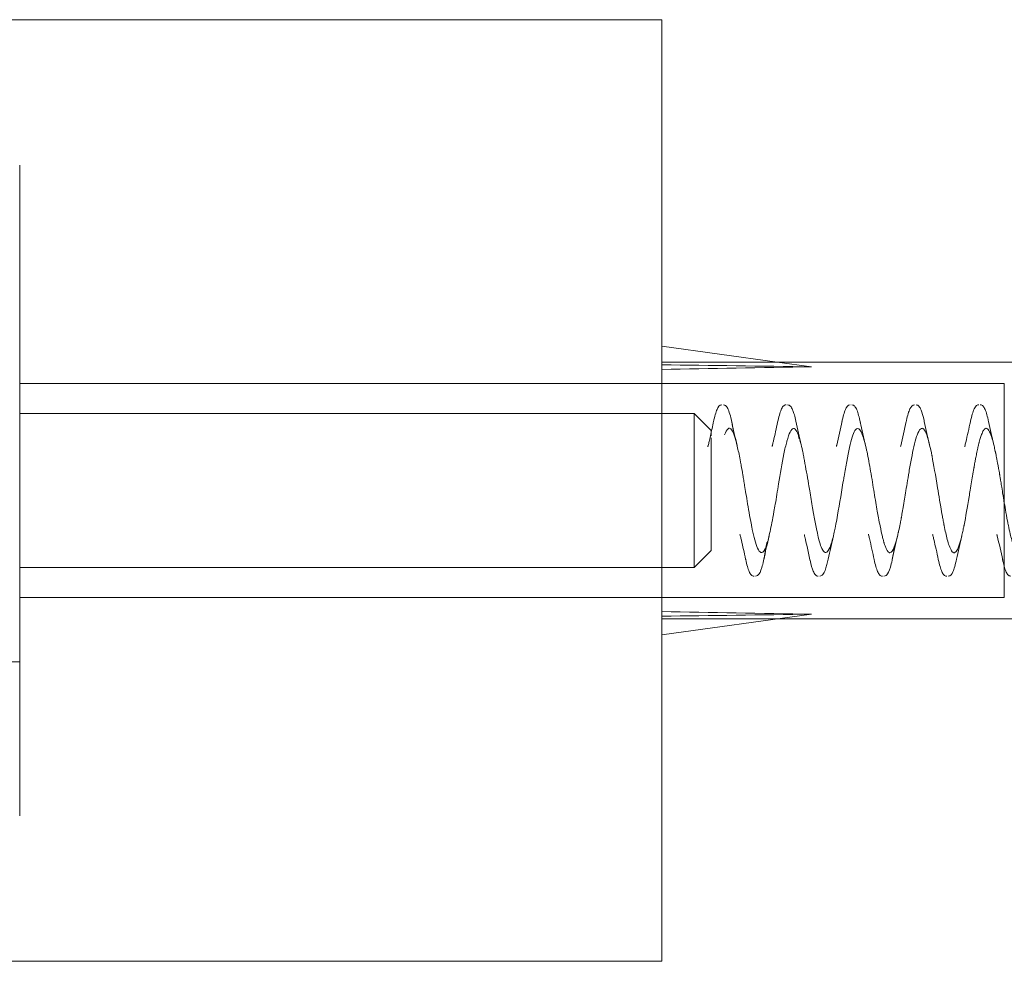
# Model space of a CAD drawing. Units: millimetres. Extents: x -692 to 41, y 0 to 1048.
# Drawn here: x -9 to 14, y 903 to 925 of the extents above; entities that cross this region are included whole.
import ezdxf

# ---------------------------------------------------------------- set-up
doc = ezdxf.new("R2010")
doc.units = ezdxf.units.MM
doc.header["$MEASUREMENT"] = 0

msp = doc.modelspace()

# ---------------------------------------------------------------- linework, layer by layer
at = {"color": 0, "linetype": 'Continuous', "lineweight": 0, "extrusion": (1.22465e-16, 1, -2.22045e-16)}
for p, q in [((5.523, 925.162), (-27.477, 925.162)), ((5.523, 925.162), (5.523, 903.568)), ((8.219, 917.162), (5.523, 917.533)), ((5.523, 917.162), (14.123, 917.162)), ((9.023, 917.051), (8.219, 917.162)), ((5.523, 916.662), (-9.477, 916.662)), ((5.523, 916.662), (13.523, 916.662)), ((13.523, 911.662), (13.523, 916.662)), ((6.277, 915.962), (-9.477, 915.962)), ((6.277, 915.962), (6.277, 915.781)), ((6.677, 915.562), (6.277, 915.962)), ((6.277, 915.781), (6.277, 912.362)), ((6.677, 915.562), (6.677, 915.46)), ((6.677, 915.471), (6.677, 915.44)), ((6.677, 915.393), (6.677, 912.762)), ((6.677, 912.762), (6.277, 912.362)), ((6.277, 912.362), (-9.477, 912.362)), ((5.523, 911.662), (-9.477, 911.662)), ((5.523, 911.662), (13.523, 911.662)), ((9.023, 911.273), (5.523, 910.791)), ((5.523, 911.162), (8.219, 911.162)), ((8.219, 911.162), (14.123, 911.162)), ((-9.477, 910.162), (-10.077, 910.162)), ((5.523, 903.568), (5.523, 903.162)), ((5.523, 903.162), (-27.477, 903.162))]:
    msp.add_line(p, q, dxfattribs=at)
at = {"color": 0, "linetype": 'Continuous', "lineweight": 0}
for major_axis, ratio, start_param, end_param in [((57.195, -1.815), 0.041765, 1.948078, 2.014794), ((57.195, 0.311), 0.052169, -2.013752, -1.947036)]:
    msp.add_ellipse((30.023, 914.162), major_axis=major_axis, ratio=ratio, start_param=start_param, end_param=end_param, dxfattribs=at)
at = {"color": 0, "linetype": 'Continuous', "lineweight": 0, "extrusion": (-2.71556e-32, -2.22045e-16, -1)}
msp.add_ellipse((30.023, 914.162), major_axis=(57.195, -0.311), ratio=0.052169, start_param=-2.013752, end_param=-1.947036, dxfattribs=at)
at = {"color": 0, "linetype": 'Continuous', "lineweight": 0, "extrusion": (-2.77334e-32, -2.22045e-16, -1)}
msp.add_ellipse((30.023, 914.162), major_axis=(57.195, 1.815), ratio=0.041765, start_param=1.948078, end_param=2.014794, dxfattribs=at)
at = {"color": 0, "linetype": 'Continuous', "lineweight": 0}
for points, knots in [([(-9.477, 906.842), (-9.477, 906.96), (-9.477, 907.112), (-9.477, 907.299), (-9.477, 907.311), (-9.477, 907.323), (-9.477, 907.337), (-9.477, 907.54), (-9.477, 907.779), (-9.477, 908.054), (-9.477, 908.072), (-9.477, 908.09), (-9.477, 908.109), (-9.477, 908.381), (-9.477, 908.682), (-9.477, 909.011), (-9.477, 909.059), (-9.477, 909.105), (-9.477, 909.155), (-9.477, 909.549), (-9.477, 909.976), (-9.477, 910.432), (-9.477, 910.832), (-9.477, 911.249), (-9.477, 911.682), (-9.477, 911.744), (-9.477, 911.807), (-9.477, 911.868), (-9.477, 912.327), (-9.477, 912.796), (-9.477, 913.274), (-9.477, 913.305), (-9.477, 913.339), (-9.477, 913.369), (-9.477, 913.829), (-9.477, 914.288), (-9.477, 914.749), (-9.477, 914.78), (-9.477, 914.812), (-9.477, 914.841), (-9.477, 915.304), (-9.477, 915.76), (-9.477, 916.207), (-9.477, 916.627), (-9.477, 917.033), (-9.477, 917.426), (-9.477, 917.453), (-9.477, 917.477), (-9.477, 917.505), (-9.477, 917.92), (-9.477, 918.313), (-9.477, 918.684), (-9.477, 918.709), (-9.477, 918.732), (-9.477, 918.758), (-9.477, 919.116), (-9.477, 919.447), (-9.477, 919.751), (-9.477, 919.794), (-9.477, 919.836), (-9.477, 919.879), (-9.477, 920.225), (-9.477, 920.527), (-9.477, 920.784), (-9.477, 921.009), (-9.477, 921.197), (-9.477, 921.346), (-9.477, 921.367), (-9.477, 921.388), (-9.477, 921.408), (-9.477, 921.553), (-9.477, 921.654), (-9.477, 921.71), (-9.477, 921.714), (-9.477, 921.717), (-9.477, 921.721), (-9.477, 921.748), (-9.477, 921.762), (-9.477, 921.762)], [0.25, 0.25, 0.25, 0.25, 0.2792969, 0.2792969, 0.2792969, 0.28125, 0.28125, 0.28125, 0.3105469, 0.3105469, 0.3105469, 0.3125, 0.3125, 0.3125, 0.3398438, 0.3398438, 0.3398438, 0.34375, 0.34375, 0.34375, 0.375, 0.375, 0.375, 0.4023438, 0.4023438, 0.4023438, 0.40625, 0.40625, 0.40625, 0.4355469, 0.4355469, 0.4355469, 0.4375, 0.4375, 0.4375, 0.4667969, 0.4667969, 0.4667969, 0.46875, 0.46875, 0.46875, 0.5, 0.5, 0.5, 0.5292969, 0.5292969, 0.5292969, 0.53125, 0.53125, 0.53125, 0.5605469, 0.5605469, 0.5605469, 0.5625, 0.5625, 0.5625, 0.5898438, 0.5898438, 0.5898438, 0.59375, 0.59375, 0.59375, 0.625, 0.625, 0.625, 0.6523438, 0.6523438, 0.6523438, 0.65625, 0.65625, 0.65625, 0.6855469, 0.6855469, 0.6855469, 0.6875, 0.6875, 0.6875, 0.7043445, 0.7043445, 0.7043445, 0.7043445]), ([(6.731, 915.769), (6.758, 915.893), (6.784, 915.988), (6.838, 916.111), (6.866, 916.162), (6.926, 916.162)], [0, 0, 0, 0, 0.646942, 0.646942, 1.216202, 1.216202, 1.216202, 1.216202]), ([(6.962, 916.162), (6.988, 916.162), (7.01, 916.149), (7.046, 916.113), (7.061, 916.087), (7.109, 915.977), (7.14, 915.855), (7.18, 915.65), (7.189, 915.602), (7.198, 915.551)], [0, 0, 0, 0, 0.248544, 0.248544, 0.567157, 0.567157, 1.337685, 1.337685, 1.554369, 1.554369, 1.554369, 1.554369]), ([(8.229, 915.757), (8.255, 915.882), (8.282, 915.98), (8.324, 916.082), (8.339, 916.109), (8.375, 916.148), (8.399, 916.163), (8.425, 916.163)], [0, 0, 0, 0, 0.648069, 0.648069, 0.973956, 0.973956, 1.234919, 1.234919, 1.234919, 1.234919]), ([(8.462, 916.162), (8.488, 916.162), (8.511, 916.148), (8.548, 916.11), (8.563, 916.082), (8.588, 916.023), (8.598, 915.995), (8.608, 915.963)], [0, 0, 0, 0, 0.2595129, 0.2595129, 0.5937539, 0.5937539, 0.8278909, 0.8278909, 0.8278909, 0.8278909]), ([(9.729, 915.758), (9.756, 915.886), (9.783, 915.986), (9.837, 916.112), (9.868, 916.162), (9.926, 916.162)], [0, 0, 0, 0, 0.663414, 0.663414, 1.231051, 1.231051, 1.231051, 1.231051]), ([(9.962, 916.162), (9.989, 916.162), (10.012, 916.147), (10.049, 916.108), (10.065, 916.08), (10.108, 915.975), (10.134, 915.876), (10.161, 915.749)], [0, 0, 0, 0, 0.264525, 0.264525, 0.60521, 0.60521, 1.252038, 1.252038, 1.252038, 1.252038]), ([(11.238, 915.8), (11.264, 915.919), (11.29, 916.009), (11.344, 916.118), (11.373, 916.162), (11.426, 916.162)], [0, 0, 0, 0, 0.645896, 0.645896, 1.16744, 1.16744, 1.16744, 1.16744]), ([(11.463, 916.162), (11.489, 916.162), (11.513, 916.147), (11.55, 916.108), (11.565, 916.079), (11.605, 915.983), (11.627, 915.9), (11.65, 915.797)], [0, 0, 0, 0, 0.264294, 0.264294, 0.601224, 0.601224, 1.158501, 1.158501, 1.158501, 1.158501]), ([(12.723, 915.73), (12.75, 915.862), (12.777, 915.965), (12.822, 916.079), (12.839, 916.112), (12.879, 916.151), (12.901, 916.163), (12.925, 916.163)], [0, 0, 0, 0, 0.659231, 0.659231, 1.045144, 1.045144, 1.276381, 1.276381, 1.276381, 1.276381]), ([(12.961, 916.163), (12.987, 916.163), (13.01, 916.149), (13.046, 916.113), (13.061, 916.086), (13.103, 915.988), (13.13, 915.893), (13.156, 915.77)], [0, 0, 0, 0, 0.250789, 0.250789, 0.572738, 0.572738, 1.221128, 1.221128, 1.221128, 1.221128]), ([(8.609, 915.964), (8.612, 915.952), (8.627, 915.901), (8.643, 915.838), (8.654, 915.783)], [0.41769817, 0.41769817, 0.41769817, 0.41769817, 0.42001706, 0.42791188, 0.42791188, 0.42791188, 0.42791188]), ([(6.598, 915.182), (6.599, 915.182), (6.599, 915.182), (6.599, 915.183), (6.599, 915.183), (6.599, 915.185), (6.599, 915.186), (6.601, 915.19), (6.601, 915.193), (6.603, 915.202), (6.605, 915.208), (6.614, 915.245), (6.621, 915.277), (6.639, 915.35), (6.649, 915.393), (6.684, 915.549), (6.71, 915.664), (6.734, 915.78)], [0, 0, 0, 0, 0.0002795, 0.0002795, 0.0013973, 0.0013973, 0.0058685, 0.0058685, 0.0148109, 0.0148109, 0.0336739, 0.0336739, 0.1342858, 0.1342858, 0.2684395, 0.2684395, 0.626312, 0.626312, 0.626312, 0.626312]), ([(6.989, 915.466), (7.012, 915.526), (7.038, 915.582), (7.069, 915.606), (7.079, 915.615), (7.09, 915.619), (7.101, 915.618), (7.124, 915.617), (7.148, 915.594), (7.173, 915.545), (7.212, 915.471), (7.255, 915.335), (7.302, 915.123), (7.324, 915.027), (7.346, 914.915), (7.37, 914.788), (7.372, 914.775), (7.374, 914.763), (7.377, 914.75), (7.39, 914.678), (7.403, 914.603), (7.416, 914.524), (7.423, 914.484), (7.43, 914.444), (7.437, 914.403), (7.44, 914.382), (7.443, 914.361), (7.447, 914.34), (7.449, 914.33), (7.45, 914.32), (7.452, 914.309), (7.453, 914.304), (7.454, 914.298), (7.455, 914.293), (7.455, 914.288), (7.457, 914.279), (7.457, 914.277), (7.476, 914.165), (7.499, 914.019), (7.528, 913.848), (7.556, 913.678), (7.59, 913.48), (7.629, 913.292), (7.632, 913.278), (7.634, 913.265), (7.637, 913.251), (7.674, 913.078), (7.716, 912.918), (7.761, 912.817), (7.785, 912.762), (7.811, 912.724), (7.838, 912.713), (7.851, 912.708), (7.865, 912.709), (7.879, 912.719), (7.886, 912.724), (7.894, 912.731), (7.901, 912.74), (7.902, 912.742), (7.904, 912.744), (7.905, 912.745), (7.907, 912.749), (7.91, 912.752), (7.912, 912.755), (7.914, 912.758), (7.916, 912.761), (7.917, 912.764), (7.918, 912.766), (7.919, 912.768), (7.92, 912.769), (7.921, 912.771), (7.923, 912.774), (7.923, 912.774), (7.939, 912.804), (7.958, 912.848), (7.979, 912.917), (8.001, 912.986), (8.025, 913.079), (8.052, 913.203), (8.08, 913.327), (8.11, 913.482), (8.143, 913.67), (8.153, 913.725), (8.163, 913.783), (8.173, 913.844), (8.198, 913.989), (8.224, 914.148), (8.251, 914.314), (8.29, 914.549), (8.331, 914.799), (8.376, 915.019), (8.397, 915.123), (8.419, 915.219), (8.441, 915.303), (8.442, 915.308), (8.444, 915.313), (8.445, 915.318), (8.469, 915.405), (8.494, 915.476), (8.519, 915.526), (8.569, 915.626), (8.622, 915.645), (8.678, 915.54), (8.688, 915.521), (8.698, 915.497), (8.709, 915.47), (8.727, 915.421), (8.746, 915.359), (8.765, 915.285), (8.78, 915.227), (8.795, 915.162), (8.81, 915.091), (8.817, 915.055), (8.825, 915.018), (8.832, 914.98), (8.84, 914.941), (8.847, 914.903), (8.855, 914.86), (8.887, 914.689), (8.919, 914.502), (8.95, 914.314), (8.959, 914.261), (8.968, 914.209), (8.977, 914.157), (8.999, 914.02), (9.022, 913.885), (9.044, 913.756), (9.105, 913.4), (9.164, 913.094), (9.222, 912.913), (9.23, 912.89), (9.237, 912.868), (9.244, 912.849), (9.295, 912.719), (9.344, 912.688), (9.392, 912.736), (9.419, 912.764), (9.446, 912.818), (9.472, 912.895), (9.486, 912.934), (9.499, 912.978), (9.512, 913.029), (9.526, 913.078), (9.539, 913.133), (9.551, 913.192), (9.603, 913.428), (9.653, 913.724), (9.701, 914.016), (9.725, 914.162), (9.749, 914.307), (9.773, 914.446), (9.775, 914.461), (9.778, 914.476), (9.78, 914.491), (9.801, 914.614), (9.822, 914.73), (9.842, 914.838), (9.887, 915.08), (9.931, 915.277), (9.972, 915.41), (9.993, 915.476), (10.014, 915.527), (10.034, 915.561), (10.039, 915.568), (10.044, 915.575), (10.048, 915.581), (10.064, 915.601), (10.079, 915.611), (10.094, 915.613), (10.133, 915.616), (10.17, 915.562), (10.206, 915.471), (10.241, 915.38), (10.275, 915.252), (10.308, 915.102), (10.311, 915.09), (10.313, 915.077), (10.316, 915.064), (10.346, 914.924), (10.374, 914.768), (10.401, 914.612), (10.43, 914.441), (10.457, 914.271), (10.483, 914.113), (10.509, 913.954), (10.534, 913.807), (10.557, 913.676), (10.566, 913.623), (10.575, 913.573), (10.584, 913.526), (10.597, 913.456), (10.609, 913.392), (10.621, 913.334), (10.641, 913.236), (10.659, 913.155), (10.675, 913.088), (10.684, 913.055), (10.692, 913.025), (10.699, 912.998), (10.703, 912.985), (10.706, 912.972), (10.71, 912.96), (10.712, 912.954), (10.713, 912.948), (10.715, 912.942), (10.716, 912.94), (10.717, 912.937), (10.717, 912.934), (10.718, 912.932), (10.719, 912.929), (10.72, 912.927), (10.722, 912.92), (10.732, 912.889), (10.738, 912.872), (10.771, 912.78), (10.803, 912.723), (10.836, 912.71), (10.841, 912.708), (10.846, 912.707), (10.852, 912.708), (10.886, 912.709), (10.92, 912.759), (10.953, 912.845), (10.973, 912.895), (10.992, 912.957), (11.011, 913.03), (11.021, 913.067), (11.03, 913.106), (11.04, 913.147), (11.042, 913.158), (11.045, 913.171), (11.046, 913.175), (11.047, 913.179), (11.048, 913.184), (11.05, 913.189), (11.052, 913.201), (11.055, 913.215), (11.059, 913.233), (11.067, 913.268), (11.077, 913.316), (11.09, 913.382), (11.096, 913.414), (11.103, 913.451), (11.111, 913.492), (11.113, 913.503), (11.116, 913.516), (11.117, 913.521), (11.118, 913.527), (11.119, 913.532), (11.12, 913.538), (11.122, 913.549), (11.124, 913.561), (11.126, 913.573), (11.135, 913.621), (11.144, 913.674), (11.154, 913.732), (11.159, 913.762), (11.164, 913.792), (11.17, 913.824), (11.172, 913.839), (11.175, 913.856), (11.178, 913.872), (11.179, 913.88), (11.181, 913.889), (11.182, 913.897), (11.183, 913.901), (11.183, 913.905), (11.184, 913.91), (11.185, 913.914), (11.186, 913.921), (11.186, 913.922), (11.203, 914.026), (11.226, 914.165), (11.254, 914.335), (11.267, 914.416), (11.282, 914.504), (11.298, 914.597), (11.315, 914.697), (11.334, 914.803), (11.354, 914.909), (11.39, 915.097), (11.431, 915.287), (11.476, 915.424), (11.48, 915.435), (11.483, 915.445), (11.487, 915.455), (11.512, 915.523), (11.538, 915.575), (11.565, 915.599), (11.579, 915.612), (11.593, 915.617), (11.607, 915.615), (11.615, 915.614), (11.622, 915.611), (11.629, 915.605), (11.633, 915.603), (11.637, 915.599), (11.641, 915.596), (11.642, 915.594), (11.644, 915.592), (11.646, 915.589), (11.647, 915.588), (11.648, 915.587), (11.649, 915.586), (11.65, 915.585), (11.651, 915.583), (11.652, 915.582), (11.653, 915.581), (11.654, 915.58), (11.655, 915.579), (11.676, 915.549), (11.702, 915.495), (11.731, 915.402), (11.761, 915.306), (11.795, 915.168), (11.833, 914.976), (11.834, 914.973), (11.835, 914.969), (11.835, 914.966), (11.874, 914.768), (11.917, 914.514), (11.964, 914.228), (11.98, 914.135), (11.995, 914.038), (12.012, 913.94), (12.02, 913.888), (12.029, 913.836), (12.038, 913.784), (12.051, 913.708), (12.064, 913.633), (12.077, 913.559), (12.084, 913.522), (12.091, 913.486), (12.097, 913.45), (12.101, 913.432), (12.104, 913.414), (12.108, 913.396), (12.109, 913.387), (12.111, 913.378), (12.113, 913.37), (12.114, 913.365), (12.115, 913.361), (12.115, 913.356), (12.116, 913.352), (12.117, 913.346), (12.118, 913.343), (12.142, 913.222), (12.166, 913.112), (12.19, 913.021), (12.205, 912.966), (12.22, 912.917), (12.234, 912.876), (12.254, 912.821), (12.273, 912.779), (12.293, 912.75), (12.302, 912.736), (12.312, 912.726), (12.322, 912.718), (12.326, 912.715), (12.331, 912.712), (12.336, 912.71), (12.339, 912.71), (12.341, 912.709), (12.344, 912.708), (12.345, 912.708), (12.346, 912.708), (12.347, 912.708), (12.348, 912.708), (12.349, 912.708), (12.351, 912.708), (12.357, 912.708), (12.363, 912.71), (12.369, 912.712), (12.409, 912.732), (12.446, 912.811), (12.479, 912.916), (12.499, 912.977), (12.517, 913.046), (12.535, 913.121), (12.539, 913.139), (12.543, 913.158), (12.547, 913.177), (12.552, 913.196), (12.556, 913.215), (12.56, 913.235), (12.564, 913.254), (12.568, 913.274), (12.572, 913.293), (12.574, 913.303), (12.576, 913.313), (12.578, 913.323), (12.579, 913.328), (12.58, 913.333), (12.581, 913.338), (12.582, 913.343), (12.583, 913.346), (12.584, 913.352), (12.623, 913.549), (12.662, 913.778), (12.701, 914.013), (12.71, 914.064), (12.718, 914.116), (12.727, 914.168), (12.738, 914.234), (12.748, 914.301), (12.759, 914.367), (12.769, 914.425), (12.778, 914.484), (12.788, 914.541), (12.793, 914.569), (12.797, 914.597), (12.802, 914.625), (12.805, 914.639), (12.807, 914.653), (12.81, 914.667), (12.811, 914.674), (12.812, 914.681), (12.813, 914.688), (12.814, 914.693), (12.815, 914.698), (12.816, 914.703), (12.817, 914.71), (12.817, 914.712), (12.818, 914.715), (12.822, 914.736), (12.828, 914.771), (12.837, 914.818), (12.842, 914.845), (12.847, 914.875), (12.854, 914.909), (12.857, 914.926), (12.86, 914.943), (12.864, 914.962), (12.866, 914.971), (12.868, 914.98), (12.87, 914.99), (12.871, 914.994), (12.871, 914.999), (12.872, 915.004), (12.873, 915.009), (12.875, 915.016), (12.875, 915.019), (12.886, 915.069), (12.895, 915.114), (12.905, 915.155), (12.905, 915.158), (12.906, 915.16), (12.906, 915.163), (12.911, 915.184), (12.916, 915.205), (12.921, 915.224), (12.923, 915.233), (12.925, 915.243), (12.927, 915.252), (12.929, 915.256), (12.93, 915.261), (12.931, 915.265), (12.931, 915.267), (12.932, 915.269), (12.932, 915.272), (12.933, 915.274), (12.934, 915.278), (12.934, 915.278), (12.937, 915.291), (12.949, 915.337), (12.968, 915.399), (12.978, 915.43), (12.989, 915.464), (13.003, 915.497), (13.01, 915.514), (13.017, 915.53), (13.025, 915.545), (13.029, 915.552), (13.033, 915.559), (13.037, 915.566), (13.039, 915.569), (13.041, 915.572), (13.043, 915.575), (13.045, 915.577), (13.046, 915.578), (13.047, 915.58), (13.047, 915.581), (13.048, 915.581), (13.048, 915.582), (13.049, 915.583), (13.05, 915.584), (13.05, 915.584), (13.06, 915.597), (13.071, 915.607), (13.083, 915.612), (13.088, 915.614), (13.093, 915.615), (13.098, 915.616), (13.117, 915.616), (13.138, 915.604), (13.162, 915.566), (13.168, 915.557), (13.174, 915.546), (13.181, 915.533), (13.184, 915.527), (13.186, 915.522), (13.189, 915.516), (13.191, 915.511), (13.194, 915.506), (13.196, 915.5), (13.206, 915.477), (13.215, 915.451), (13.225, 915.421), (13.237, 915.384), (13.25, 915.342), (13.262, 915.295), (13.269, 915.268), (13.276, 915.239), (13.283, 915.208), (13.293, 915.167), (13.303, 915.123), (13.313, 915.077), (13.314, 915.071), (13.315, 915.065), (13.316, 915.059), (13.317, 915.057), (13.317, 915.057), (13.317, 915.056), (13.318, 915.054), (13.318, 915.051), (13.319, 915.046), (13.321, 915.039), (13.323, 915.028), (13.326, 915.015), (13.337, 914.961), (13.358, 914.855), (13.389, 914.68), (13.397, 914.636), (13.405, 914.588), (13.414, 914.536), (13.415, 914.529), (13.416, 914.522), (13.417, 914.516), (13.418, 914.509), (13.419, 914.506), (13.42, 914.502), (13.421, 914.494), (13.422, 914.485), (13.424, 914.477), (13.427, 914.461), (13.429, 914.444), (13.432, 914.428), (13.435, 914.409), (13.438, 914.391), (13.441, 914.373), (13.449, 914.327), (13.456, 914.282), (13.463, 914.239), (13.473, 914.178), (13.482, 914.121), (13.491, 914.066), (13.495, 914.039), (13.5, 914.012), (13.504, 913.987), (13.506, 913.974), (13.508, 913.961), (13.51, 913.949), (13.511, 913.942), (13.512, 913.936), (13.513, 913.93), (13.514, 913.924), (13.516, 913.915), (13.516, 913.912), (13.535, 913.801), (13.562, 913.638), (13.599, 913.447), (13.606, 913.413), (13.613, 913.378), (13.62, 913.342), (13.633, 913.279), (13.647, 913.214), (13.661, 913.151), (13.684, 913.051), (13.709, 912.955), (13.735, 912.877), (13.748, 912.838), (13.762, 912.803), (13.777, 912.776), (13.778, 912.773), (13.78, 912.77), (13.782, 912.766), (13.784, 912.763), (13.785, 912.762), (13.786, 912.76), (13.788, 912.756), (13.791, 912.752), (13.793, 912.749), (13.795, 912.747), (13.796, 912.745), (13.797, 912.743), (13.801, 912.739), (13.804, 912.735), (13.808, 912.731), (13.827, 912.711), (13.847, 912.707), (13.866, 912.716), (13.903, 912.733), (13.941, 912.8), (13.977, 912.91), (13.979, 912.917), (13.982, 912.924), (13.984, 912.931), (14.003, 912.992), (14.022, 913.065), (14.041, 913.149), (14.043, 913.159), (14.046, 913.17), (14.048, 913.181), (14.049, 913.186), (14.049, 913.186), (14.05, 913.187), (14.05, 913.188), (14.05, 913.189), (14.05, 913.19), (14.051, 913.193), (14.052, 913.198), (14.053, 913.203), (14.055, 913.213), (14.058, 913.226), (14.062, 913.243), (14.075, 913.308), (14.099, 913.424), (14.133, 913.612), (14.14, 913.652), (14.148, 913.694), (14.156, 913.741), (14.167, 913.804), (14.179, 913.873), (14.191, 913.949), (14.213, 914.079), (14.236, 914.227), (14.262, 914.385), (14.284, 914.518), (14.308, 914.659), (14.333, 914.798), (14.338, 914.824), (14.343, 914.85), (14.348, 914.876), (14.363, 914.958), (14.38, 915.038), (14.397, 915.114), (14.405, 915.152), (14.414, 915.189), (14.423, 915.224), (14.427, 915.242), (14.432, 915.26), (14.436, 915.277), (14.438, 915.285), (14.441, 915.294), (14.443, 915.302), (14.444, 915.306), (14.445, 915.311), (14.446, 915.315), (14.447, 915.317), (14.447, 915.319), (14.448, 915.321), (14.448, 915.323), (14.449, 915.326), (14.45, 915.327), (14.471, 915.402), (14.492, 915.466), (14.513, 915.514), (14.53, 915.555), (14.548, 915.584), (14.566, 915.601), (14.604, 915.637), (14.643, 915.609), (14.682, 915.528), (14.685, 915.521), (14.688, 915.515), (14.691, 915.508), (14.728, 915.425), (14.764, 915.298), (14.799, 915.139), (14.822, 915.035), (14.846, 914.917), (14.869, 914.788), (14.884, 914.705), (14.9, 914.617), (14.915, 914.527), (14.959, 914.266), (15.003, 913.985), (15.048, 913.728), (15.081, 913.532), (15.114, 913.35), (15.148, 913.2), (15.174, 913.083), (15.2, 912.982), (15.226, 912.903), (15.278, 912.748), (15.33, 912.682), (15.382, 912.721), (15.389, 912.726), (15.397, 912.735), (15.405, 912.746), (15.475, 912.842), (15.544, 913.137), (15.614, 913.512), (15.634, 913.617), (15.653, 913.729), (15.673, 913.844), (15.693, 913.958), (15.712, 914.076), (15.732, 914.194), (15.762, 914.376), (15.791, 914.557), (15.821, 914.726)], [0, 0, 0, 0, 0.0039062, 0.0039062, 0.0039062, 0.005227, 0.005227, 0.005227, 0.0078125, 0.0078125, 0.0078125, 0.0117187, 0.0117187, 0.0117187, 0.0134958, 0.0134958, 0.0134958, 0.0136719, 0.0136719, 0.0136719, 0.0146484, 0.0146484, 0.0146484, 0.0151367, 0.0151367, 0.0151367, 0.0153809, 0.0153809, 0.0153809, 0.0155029, 0.0155029, 0.0155029, 0.015564, 0.015564, 0.015564, 0.015625, 0.015625, 0.015625, 0.0195312, 0.0195312, 0.0195312, 0.0234375, 0.0234375, 0.0234375, 0.023722, 0.023722, 0.023722, 0.0273437, 0.0273437, 0.0273437, 0.0292969, 0.0292969, 0.0292969, 0.0302734, 0.0302734, 0.0302734, 0.0307617, 0.0307617, 0.0307617, 0.0308569, 0.0308569, 0.0308569, 0.0310059, 0.0310059, 0.0310059, 0.0311279, 0.0311279, 0.0311279, 0.031189, 0.031189, 0.031189, 0.03125, 0.03125, 0.03125, 0.0351562, 0.0351562, 0.0351562, 0.0390625, 0.0390625, 0.0390625, 0.0429687, 0.0429687, 0.0429687, 0.0441209, 0.0441209, 0.0441209, 0.046875, 0.046875, 0.046875, 0.0507812, 0.0507812, 0.0507812, 0.0526174, 0.0526174, 0.0526174, 0.0527344, 0.0527344, 0.0527344, 0.0546875, 0.0546875, 0.0546875, 0.0585937, 0.0585937, 0.0585937, 0.0592953, 0.0592953, 0.0592953, 0.0605469, 0.0605469, 0.0605469, 0.0615234, 0.0615234, 0.0615234, 0.0620117, 0.0620117, 0.0620117, 0.0625, 0.0625, 0.0625, 0.0644531, 0.0644531, 0.0644531, 0.064995, 0.064995, 0.064995, 0.0664062, 0.0664062, 0.0664062, 0.0703125, 0.0703125, 0.0703125, 0.0708121, 0.0708121, 0.0708121, 0.0742187, 0.0742187, 0.0742187, 0.0761719, 0.0761719, 0.0761719, 0.0771531, 0.0771531, 0.0771531, 0.078125, 0.078125, 0.078125, 0.0820312, 0.0820312, 0.0820312, 0.0839844, 0.0839844, 0.0839844, 0.0841953, 0.0841953, 0.0841953, 0.0859375, 0.0859375, 0.0859375, 0.0898437, 0.0898437, 0.0898437, 0.0917969, 0.0917969, 0.0917969, 0.0922378, 0.0922378, 0.0922378, 0.09375, 0.09375, 0.09375, 0.0976562, 0.0976562, 0.0976562, 0.1015625, 0.1015625, 0.1015625, 0.1018879, 0.1018879, 0.1018879, 0.1054687, 0.1054687, 0.1054687, 0.109375, 0.109375, 0.109375, 0.1132812, 0.1132812, 0.1132812, 0.1148507, 0.1148507, 0.1148507, 0.1171875, 0.1171875, 0.1171875, 0.1210937, 0.1210937, 0.1210937, 0.1230469, 0.1230469, 0.1230469, 0.1240234, 0.1240234, 0.1240234, 0.1245117, 0.1245117, 0.1245117, 0.1247559, 0.1247559, 0.1247559, 0.1249695, 0.1249695, 0.1249695, 0.1256008, 0.1256008, 0.1256008, 0.1289062, 0.1289062, 0.1289062, 0.1294163, 0.1294163, 0.1294163, 0.1328125, 0.1328125, 0.1328125, 0.1347656, 0.1347656, 0.1347656, 0.1357422, 0.1357422, 0.1357422, 0.1359863, 0.1359863, 0.1359863, 0.1362305, 0.1362305, 0.1362305, 0.1367187, 0.1367187, 0.1367187, 0.1376953, 0.1376953, 0.1376953, 0.1381836, 0.1381836, 0.1381836, 0.1383057, 0.1383057, 0.1383057, 0.1384277, 0.1384277, 0.1384277, 0.1386719, 0.1386719, 0.1386719, 0.1396484, 0.1396484, 0.1396484, 0.1401367, 0.1401367, 0.1401367, 0.1403809, 0.1403809, 0.1403809, 0.1405029, 0.1405029, 0.1405029, 0.140564, 0.140564, 0.140564, 0.140625, 0.140625, 0.140625, 0.1445312, 0.1445312, 0.1445312, 0.1463981, 0.1463981, 0.1463981, 0.1484375, 0.1484375, 0.1484375, 0.1520657, 0.1520657, 0.1520657, 0.1523437, 0.1523437, 0.1523437, 0.1542969, 0.1542969, 0.1542969, 0.1552734, 0.1552734, 0.1552734, 0.1557617, 0.1557617, 0.1557617, 0.1560059, 0.1560059, 0.1560059, 0.1561279, 0.1561279, 0.1561279, 0.156189, 0.156189, 0.156189, 0.15625, 0.15625, 0.15625, 0.1564142, 0.1564142, 0.1564142, 0.1601562, 0.1601562, 0.1601562, 0.163991, 0.163991, 0.163991, 0.1640625, 0.1640625, 0.1640625, 0.1679687, 0.1679687, 0.1679687, 0.1692448, 0.1692448, 0.1692448, 0.1699219, 0.1699219, 0.1699219, 0.1708984, 0.1708984, 0.1708984, 0.1713867, 0.1713867, 0.1713867, 0.1716309, 0.1716309, 0.1716309, 0.1717529, 0.1717529, 0.1717529, 0.171814, 0.171814, 0.171814, 0.171875, 0.171875, 0.171875, 0.1742993, 0.1742993, 0.1742993, 0.1757812, 0.1757812, 0.1757812, 0.1777344, 0.1777344, 0.1777344, 0.1787109, 0.1787109, 0.1787109, 0.1791992, 0.1791992, 0.1791992, 0.1794434, 0.1794434, 0.1794434, 0.1795654, 0.1795654, 0.1795654, 0.1796875, 0.1796875, 0.1796875, 0.1801973, 0.1801973, 0.1801973, 0.1835937, 0.1835937, 0.1835937, 0.1855469, 0.1855469, 0.1855469, 0.186034, 0.186034, 0.186034, 0.1865234, 0.1865234, 0.1865234, 0.1870117, 0.1870117, 0.1870117, 0.1872559, 0.1872559, 0.1872559, 0.1873779, 0.1873779, 0.1873779, 0.1875, 0.1875, 0.1875, 0.1914062, 0.1914062, 0.1914062, 0.1922593, 0.1922593, 0.1922593, 0.1933594, 0.1933594, 0.1933594, 0.1943359, 0.1943359, 0.1943359, 0.1948242, 0.1948242, 0.1948242, 0.1950684, 0.1950684, 0.1950684, 0.1951904, 0.1951904, 0.1951904, 0.195282, 0.195282, 0.195282, 0.1954093, 0.1954093, 0.1954093, 0.1962891, 0.1962891, 0.1962891, 0.1967773, 0.1967773, 0.1967773, 0.1970215, 0.1970215, 0.1970215, 0.1971436, 0.1971436, 0.1971436, 0.1972046, 0.1972046, 0.1972046, 0.1972656, 0.1972656, 0.1972656, 0.1981854, 0.1981854, 0.1981854, 0.1982422, 0.1982422, 0.1982422, 0.1987305, 0.1987305, 0.1987305, 0.1989746, 0.1989746, 0.1989746, 0.1990967, 0.1990967, 0.1990967, 0.1991577, 0.1991577, 0.1991577, 0.1992187, 0.1992187, 0.1992187, 0.2011719, 0.2011719, 0.2011719, 0.2021484, 0.2021484, 0.2021484, 0.2026367, 0.2026367, 0.2026367, 0.2028809, 0.2028809, 0.2028809, 0.2030029, 0.2030029, 0.2030029, 0.203064, 0.203064, 0.203064, 0.2030945, 0.2030945, 0.2030945, 0.203125, 0.203125, 0.203125, 0.2045508, 0.2045508, 0.2045508, 0.2050781, 0.2050781, 0.2050781, 0.2070312, 0.2070312, 0.2070312, 0.2075195, 0.2075195, 0.2075195, 0.2077637, 0.2077637, 0.2077637, 0.2080078, 0.2080078, 0.2080078, 0.2089844, 0.2089844, 0.2089844, 0.2102158, 0.2102158, 0.2102158, 0.2109375, 0.2109375, 0.2109375, 0.2119141, 0.2119141, 0.2119141, 0.2120361, 0.2120361, 0.2120361, 0.2120819, 0.2120819, 0.2120819, 0.2124023, 0.2124023, 0.2124023, 0.2128906, 0.2128906, 0.2128906, 0.2148437, 0.2148437, 0.2148437, 0.215332, 0.215332, 0.215332, 0.2153931, 0.2153931, 0.2153931, 0.2154541, 0.2154541, 0.2154541, 0.2155762, 0.2155762, 0.2155762, 0.2158203, 0.2158203, 0.2158203, 0.2160973, 0.2160973, 0.2160973, 0.2167969, 0.2167969, 0.2167969, 0.2177734, 0.2177734, 0.2177734, 0.2182617, 0.2182617, 0.2182617, 0.2185059, 0.2185059, 0.2185059, 0.2186279, 0.2186279, 0.2186279, 0.21875, 0.21875, 0.21875, 0.2226562, 0.2226562, 0.2226562, 0.2233564, 0.2233564, 0.2233564, 0.2246094, 0.2246094, 0.2246094, 0.2265625, 0.2265625, 0.2265625, 0.2275391, 0.2275391, 0.2275391, 0.2276611, 0.2276611, 0.2276611, 0.2277832, 0.2277832, 0.2277832, 0.2280273, 0.2280273, 0.2280273, 0.2281729, 0.2281729, 0.2281729, 0.2285156, 0.2285156, 0.2285156, 0.2304687, 0.2304687, 0.2304687, 0.2341468, 0.2341468, 0.2341468, 0.234375, 0.234375, 0.234375, 0.2363281, 0.2363281, 0.2363281, 0.2365723, 0.2365723, 0.2365723, 0.2366943, 0.2366943, 0.2366943, 0.2368164, 0.2368164, 0.2368164, 0.2373047, 0.2373047, 0.2373047, 0.2382812, 0.2382812, 0.2382812, 0.2421875, 0.2421875, 0.2421875, 0.24301, 0.24301, 0.24301, 0.2441406, 0.2441406, 0.2441406, 0.2460937, 0.2460937, 0.2460937, 0.2477377, 0.2477377, 0.2477377, 0.2480469, 0.2480469, 0.2480469, 0.2490234, 0.2490234, 0.2490234, 0.2495117, 0.2495117, 0.2495117, 0.2497559, 0.2497559, 0.2497559, 0.2498779, 0.2498779, 0.2498779, 0.249939, 0.249939, 0.249939, 0.2499695, 0.2499695, 0.2499695, 0.25, 0.25, 0.25, 0.2521029, 0.2521029, 0.2521029, 0.2539062, 0.2539062, 0.2539062, 0.2578125, 0.2578125, 0.2578125, 0.2581116, 0.2581116, 0.2581116, 0.2617187, 0.2617187, 0.2617187, 0.2640839, 0.2640839, 0.2640839, 0.265625, 0.265625, 0.265625, 0.2700671, 0.2700671, 0.2700671, 0.2734375, 0.2734375, 0.2734375, 0.2760641, 0.2760641, 0.2760641, 0.28125, 0.28125, 0.28125, 0.2820433, 0.2820433, 0.2820433, 0.2890625, 0.2890625, 0.2890625, 0.2910233, 0.2910233, 0.2910233, 0.2929687, 0.2929687, 0.2929687, 0.2959794, 0.2959794, 0.2959794, 0.2959794]), ([(8.099, 915.19), (8.099, 915.19), (8.099, 915.19), (8.099, 915.19), (8.099, 915.19), (8.1, 915.194), (8.101, 915.198), (8.104, 915.212), (8.107, 915.222), (8.116, 915.26), (8.122, 915.287), (8.163, 915.462), (8.197, 915.611), (8.229, 915.762)], [0, 0, 0, 0, 0.000046, 0.000046, 0.0001381, 0.0001381, 0.0125642, 0.0125642, 0.0457007, 0.0457007, 0.1340682, 0.1340682, 0.6057768, 0.6057768, 0.6057768, 0.6057768]), ([(9.6, 915.189), (9.6, 915.189), (9.6, 915.189), (9.6, 915.189), (9.6, 915.19), (9.601, 915.191), (9.601, 915.192), (9.602, 915.195), (9.602, 915.198), (9.605, 915.208), (9.607, 915.216), (9.653, 915.408), (9.695, 915.596), (9.735, 915.786)], [0, 0, 0, 0, 0.0000286, 0.0000286, 0.0004866, 0.0004866, 0.0041503, 0.0041503, 0.0114777, 0.0114777, 0.0369577, 0.0369577, 0.623913, 0.623913, 0.623913, 0.623913]), ([(11.099, 915.187), (11.099, 915.187), (11.099, 915.187), (11.099, 915.188), (11.099, 915.188), (11.1, 915.191), (11.1, 915.193), (11.102, 915.199), (11.103, 915.203), (11.149, 915.393), (11.191, 915.583), (11.232, 915.774)], [0, 0, 0, 0, 0.0001162, 0.0001162, 0.0010457, 0.0010457, 0.0084821, 0.0084821, 0.0214233, 0.0214233, 0.6171035, 0.6171035, 0.6171035, 0.6171035]), ([(12.598, 915.185), (12.598, 915.185), (12.598, 915.185), (12.598, 915.185), (12.598, 915.185), (12.598, 915.185), (12.598, 915.185), (12.599, 915.187), (12.599, 915.189), (12.601, 915.194), (12.601, 915.196), (12.609, 915.228), (12.616, 915.258), (12.661, 915.446), (12.697, 915.608), (12.732, 915.77)], [0, 0, 0, 0, 0.0000123, 0.0000123, 0.000037, 0.000037, 0.0004319, 0.0004319, 0.0067493, 0.0067493, 0.0156331, 0.0156331, 0.1104022, 0.1104022, 0.6163658, 0.6163658, 0.6163658, 0.6163658]), ([(7.481, 912.56), (7.448, 912.71), (7.415, 912.859), (7.374, 913.033), (7.367, 913.06), (7.358, 913.098), (7.356, 913.108), (7.352, 913.126), (7.35, 913.133), (7.348, 913.142), (7.347, 913.143), (7.347, 913.144), (7.347, 913.144), (7.347, 913.145)], [0, 0, 0, 0, 0.4667332, 0.4667332, 0.5541577, 0.5541577, 0.5869399, 0.5869399, 0.6115264, 0.6115264, 0.6144403, 0.6144403, 0.6158973, 0.6158973, 0.6158973, 0.6158973]), ([(8.983, 912.544), (8.961, 912.647), (8.939, 912.749), (8.899, 912.926), (8.881, 913.002), (8.86, 913.09), (8.857, 913.104), (8.853, 913.121), (8.852, 913.124), (8.851, 913.127), (8.851, 913.127), (8.851, 913.128), (8.851, 913.129), (8.851, 913.129), (8.851, 913.129), (8.851, 913.13), (8.851, 913.13), (8.851, 913.13), (8.851, 913.13), (8.851, 913.13)], [0, 0, 0, 0, 0.3190822, 0.3190822, 0.5584042, 0.5584042, 0.603265, 0.603265, 0.6116763, 0.6116763, 0.61367, 0.61367, 0.6146669, 0.6146669, 0.6151654, 0.6151654, 0.6154146, 0.6154146, 0.6154457, 0.6154457, 0.6154457, 0.6154457]), ([(10.484, 912.547), (10.449, 912.712), (10.412, 912.876), (10.367, 913.067), (10.36, 913.097), (10.352, 913.13), (10.351, 913.132), (10.35, 913.137), (10.349, 913.139), (10.349, 913.142), (10.349, 913.142), (10.348, 913.143), (10.348, 913.143), (10.348, 913.143), (10.348, 913.143), (10.348, 913.143), (10.348, 913.143), (10.348, 913.143), (10.348, 913.143), (10.348, 913.143), (10.348, 913.143), (10.348, 913.143)], [0, 0, 0, 0, 0.5113216, 0.5113216, 0.6070915, 0.6070915, 0.6160691, 0.6160691, 0.6224532, 0.6224532, 0.6240492, 0.6240492, 0.6248472, 0.6248472, 0.624947, 0.624947, 0.6249969, 0.6249969, 0.6250218, 0.6250218, 0.6250343, 0.6250343, 0.6250343, 0.6250343]), ([(11.982, 912.553), (11.948, 912.71), (11.913, 912.866), (11.87, 913.049), (11.863, 913.077), (11.855, 913.111), (11.854, 913.117), (11.852, 913.126), (11.851, 913.129), (11.85, 913.134), (11.85, 913.134), (11.849, 913.135), (11.849, 913.135), (11.849, 913.135), (11.849, 913.136), (11.849, 913.136), (11.849, 913.136), (11.849, 913.136), (11.849, 913.136), (11.849, 913.136)], [0, 0, 0, 0, 0.4902594, 0.4902594, 0.5820958, 0.5820958, 0.5993141, 0.5993141, 0.6115583, 0.6115583, 0.6130888, 0.6130888, 0.6138541, 0.6138541, 0.6142367, 0.6142367, 0.614428, 0.614428, 0.6145237, 0.6145237, 0.6145237, 0.6145237]), ([(13.485, 912.538), (13.445, 912.728), (13.403, 912.918), (13.356, 913.111), (13.354, 913.119), (13.352, 913.129), (13.351, 913.131), (13.351, 913.134), (13.351, 913.134), (13.351, 913.134), (13.351, 913.134), (13.351, 913.134)], [0, 0, 0, 0, 0.5903931, 0.5903931, 0.6159336, 0.6159336, 0.623304, 0.623304, 0.6237646, 0.6237646, 0.6238798, 0.6238798, 0.6238798, 0.6238798]), ([(7.977, 912.948), (7.962, 912.855), (7.951, 912.789), (7.912, 912.573), (7.886, 912.453), (7.831, 912.272), (7.809, 912.209), (7.744, 912.168), (7.728, 912.162), (7.712, 912.162)], [0, 0, 0, 0, 0.31489, 0.31489, 0.958424, 0.958424, 1.629391, 1.629391, 1.787535, 1.787535, 1.787535, 1.787535]), ([(10.962, 912.859), (10.936, 912.696), (10.909, 912.555), (10.855, 912.34), (10.829, 912.264), (10.776, 912.187), (10.749, 912.162), (10.712, 912.162)], [0, 0, 0, 0, 0.657417, 0.657417, 1.315184, 1.315184, 1.671712, 1.671712, 1.671712, 1.671712]), ([(7.677, 912.16), (7.651, 912.16), (7.627, 912.174), (7.591, 912.211), (7.577, 912.238), (7.534, 912.336), (7.509, 912.429), (7.483, 912.549)], [0, 0, 0, 0, 0.258901, 0.258901, 0.58437, 0.58437, 1.222049, 1.222049, 1.222049, 1.222049]), ([(9.176, 912.162), (9.149, 912.162), (9.126, 912.176), (9.09, 912.214), (9.075, 912.241), (9.034, 912.336), (9.01, 912.424), (8.985, 912.536)], [0, 0, 0, 0, 0.260123, 0.260123, 0.586611, 0.586611, 1.185354, 1.185354, 1.185354, 1.185354]), ([(9.378, 912.434), (9.35, 912.326), (9.325, 912.251), (9.269, 912.181), (9.243, 912.162), (9.212, 912.162)], [0, 0, 0, 0, 0.6785942, 0.6785942, 0.9832858, 0.9832858, 0.9832858, 0.9832858]), ([(10.676, 912.162), (10.65, 912.162), (10.627, 912.175), (10.592, 912.211), (10.578, 912.237), (10.535, 912.332), (10.509, 912.425), (10.483, 912.547)], [0, 0, 0, 0, 0.249826, 0.249826, 0.561553, 0.561553, 1.201539, 1.201539, 1.201539, 1.201539]), ([(12.176, 912.161), (12.15, 912.161), (12.127, 912.175), (12.092, 912.211), (12.078, 912.237), (12.035, 912.333), (12.008, 912.428), (11.982, 912.552)], [0, 0, 0, 0, 0.251659, 0.251659, 0.566605, 0.566605, 1.216377, 1.216377, 1.216377, 1.216377]), ([(12.406, 912.554), (12.379, 912.427), (12.352, 912.33), (12.298, 912.21), (12.269, 912.161), (12.213, 912.161)], [0, 0, 0, 0, 0.667278, 0.667278, 1.206496, 1.206496, 1.206496, 1.206496]), ([(13.675, 912.162), (13.648, 912.162), (13.624, 912.177), (13.588, 912.216), (13.573, 912.244), (13.532, 912.343), (13.507, 912.435), (13.482, 912.551)], [0, 0, 0, 0, 0.263857, 0.263857, 0.591358, 0.591358, 1.200478, 1.200478, 1.200478, 1.200478]), ([(-9.477, 906.562), (-9.477, 906.562), (-9.477, 906.57), (-9.477, 906.585), (-9.477, 906.587), (-9.477, 906.59), (-9.477, 906.593), (-9.477, 906.634), (-9.477, 906.717), (-9.477, 906.842)], [1.20434448, 1.20434448, 1.20434448, 1.20434448, 1.21679688, 1.21679688, 1.21679688, 1.21875, 1.21875, 1.21875, 1.25, 1.25, 1.25, 1.25])]:
    msp.add_open_spline(points, degree=3, knots=knots, dxfattribs=at)
for points in [[(6.926, 916.162), (6.926, 916.162), (6.926, 916.162), (6.926, 916.162)], [(8.426, 916.163), (8.426, 916.163), (8.426, 916.163), (8.425, 916.163)], [(9.926, 916.162), (9.926, 916.162), (9.926, 916.162), (9.926, 916.162)], [(11.427, 916.162), (11.427, 916.162), (11.427, 916.162), (11.426, 916.162)], [(12.926, 916.163), (12.926, 916.163), (12.925, 916.163), (12.925, 916.163)], [(6.734, 915.78), (6.734, 915.776), (6.733, 915.773), (6.732, 915.769)], [(7.155, 915.771), (7.169, 915.705), (7.183, 915.631), (7.197, 915.551)], [(7.155, 915.771), (7.195, 915.584), (7.237, 915.398), (7.281, 915.217)], [(8.229, 915.762), (8.229, 915.761), (8.228, 915.759), (8.228, 915.757)], [(8.654, 915.783), (8.694, 915.596), (8.735, 915.411), (8.778, 915.23)], [(9.735, 915.786), (9.733, 915.776), (9.731, 915.767), (9.729, 915.758)], [(10.157, 915.762), (10.158, 915.758), (10.159, 915.753), (10.16, 915.749)], [(10.157, 915.762), (10.197, 915.577), (10.239, 915.393), (10.282, 915.215)], [(11.238, 915.8), (11.236, 915.791), (11.234, 915.783), (11.232, 915.774)], [(11.65, 915.797), (11.652, 915.79), (11.654, 915.782), (11.655, 915.774)], [(11.655, 915.774), (11.695, 915.588), (11.736, 915.404), (11.779, 915.224)], [(12.732, 915.77), (12.729, 915.757), (12.726, 915.744), (12.723, 915.73)], [(13.156, 915.771), (13.156, 915.771), (13.156, 915.77), (13.156, 915.77)], [(13.156, 915.771), (13.196, 915.587), (13.236, 915.404), (13.279, 915.226)], [(8.708, 915.494), (8.714, 915.455), (8.72, 915.415), (8.727, 915.374)], [(8.708, 915.494), (8.714, 915.455), (8.72, 915.421), (8.727, 915.374)], [(9.53, 913.1), (9.488, 912.923), (9.447, 912.741), (9.408, 912.557)], [(11.03, 913.105), (10.986, 912.924), (10.945, 912.739), (10.905, 912.553)], [(8.028, 913.098), (7.985, 912.916), (7.943, 912.729), (7.903, 912.542)], [(7.903, 912.542), (7.927, 912.655), (7.952, 912.793), (7.976, 912.949)], [(12.53, 913.1), (12.486, 912.921), (12.446, 912.738), (12.406, 912.554)], [(10.905, 912.553), (10.924, 912.641), (10.943, 912.744), (10.962, 912.859)], [(7.483, 912.549), (7.482, 912.553), (7.481, 912.557), (7.481, 912.56)], [(8.984, 912.536), (8.984, 912.539), (8.983, 912.541), (8.983, 912.544)], [(9.378, 912.434), (9.388, 912.471), (9.398, 912.512), (9.408, 912.557)], [(10.484, 912.547), (10.484, 912.547), (10.484, 912.547), (10.484, 912.547)], [(11.982, 912.552), (11.982, 912.552), (11.982, 912.552), (11.982, 912.553)], [(12.406, 912.554), (12.406, 912.554), (12.406, 912.554), (12.406, 912.554)], [(13.485, 912.538), (13.484, 912.542), (13.483, 912.547), (13.482, 912.551)], [(7.677, 912.16), (7.677, 912.16), (7.676, 912.16), (7.676, 912.16)], [(9.177, 912.162), (9.176, 912.162), (9.176, 912.162), (9.176, 912.162)], [(10.676, 912.162), (10.676, 912.162), (10.676, 912.162), (10.676, 912.162)], [(12.177, 912.161), (12.177, 912.161), (12.177, 912.161), (12.176, 912.161)]]:
    msp.add_open_spline(points, degree=3, dxfattribs=at)

doc.saveas('drawing.dxf')
